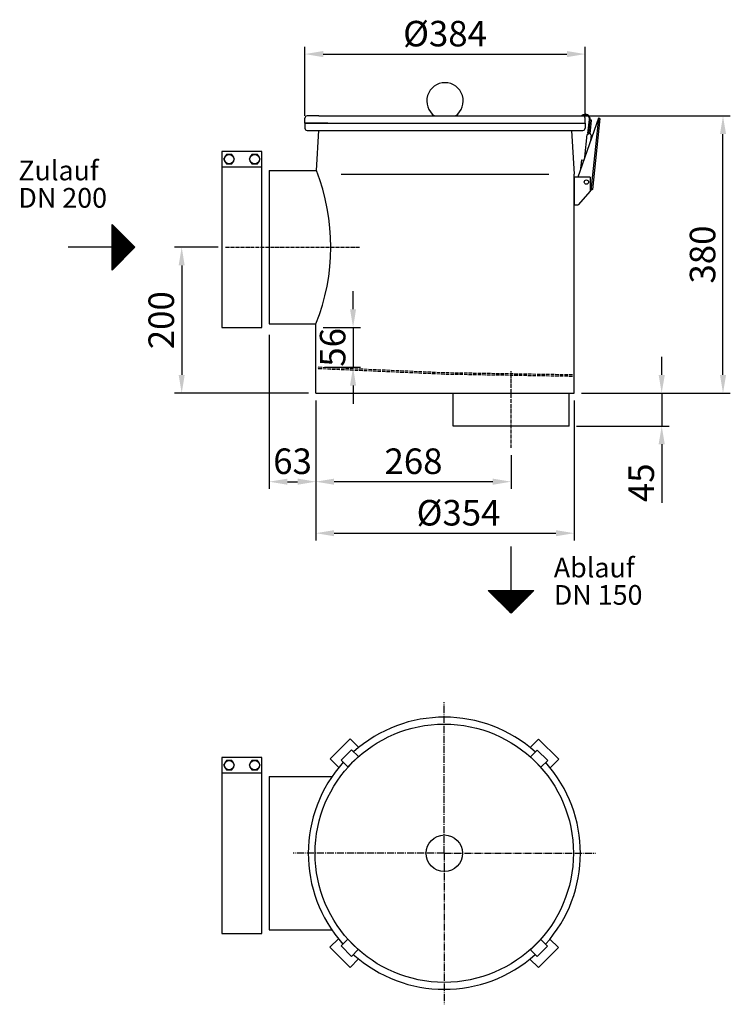
# Model space of a CAD drawing. Units: millimetres. Extents: x 1117 to 2091, y 965 to 2315.
import ezdxf

# ---------------------------------------------------------------- set-up
doc = ezdxf.new("R2010")
doc.units = ezdxf.units.MM
for name, pattern in [('AM_DIN_F_W050', [6.25, 4.75, -1.5]), ('AM_DIN_G_W050', [13.75, 9.75, -1.5, 1, -1.5]), ('AM_DIN_G_W050x2', [6.875, 4.75, -0.875, 0.375, -0.875]), ('AUSGEZOGEN', [0])]:
    doc.linetypes.add(name, pattern=pattern)
doc.layers.add('4', color=3, linetype='Continuous')
doc.layers.add('406', color=7, linetype='Continuous')
for name, color, linetype, lineweight in [('AM_3', 6, 'AM_DIN_F_W050', 25), ('AM_4', 3, 'Continuous', 25), ('AM_5', 3, 'Continuous', 25), ('AM_6', 2, 'Continuous', 35), ('AM_7', 4, 'AM_DIN_G_W050', 25)]:
    doc.layers.add(name, color=color, linetype=linetype, lineweight=lineweight)
doc.styles.get("Standard").update_dxf_attribs({"font": 'ISOCP.SHX', "bigfont": 'bigfont.shx'})
doc.dimstyles.new('GEN-ISO$0', dxfattribs={"dimscale": 10, "dimtxt": 3.5, "dimasz": 2.5, "dimexe": 1, "dimexo": 1, "dimgap": 0.6, "dimtad": 1, "dimdsep": 46, "dimtxsty": 'STANDARD', "dimcen": 0, "dimclrd": 3, "dimclre": 3, "dimclrt": 2, "dimadec": 0, "dimazin": 0, "dimtp": 0.1, "dimtm": 0.1, "dimtfac": 0.71, "dimtmove": 0, "dimatfit": 3, "dimfxl": 1, "dimtzin": 0, "dimarcsym": 0})

# ---------------------------------------------------------------- blocks, each defined once
blk = doc.blocks.new('*D17')
at = {"layer": 'AM_5', "color": 3, "lineweight": -2}
for p, q in [((1389.4, 2002.9), (1329.4, 2002.9)), ((1339.4, 1977.9), (1339.4, 1827.9)), ((1513.3, 1802.9), (1329.4, 1802.9))]:
    blk.add_line(p, q, dxfattribs=at)
at = {"layer": 'AM_5', "color": 3}
for points in [[(1335.2, 1977.9), (1343.5, 1977.9), (1339.4, 2002.9)], [(1335.2, 1827.9), (1343.5, 1827.9), (1339.4, 1802.9)]]:
    blk.add_solid(points, dxfattribs=at)
at = {"layer": 'DEFPOINTS', "color": 0}
for p in [(1399.4, 2002.9), (1339.4, 1802.9), (1523.3, 1802.9)]:
    blk.add_point(p, dxfattribs=at)
at = {"layer": 'AM_5', "color": 2, "insert": (1315.9, 1902.9), "char_height": 35, "attachment_point": 5, "rotation": 90}
blk.add_mtext('200', dxfattribs=at)
blk = doc.blocks.new('*D12')
at = {"layer": 'AM_5', "color": 3, "lineweight": -2}
for p, q in [((1883.3, 2182.9), (2091.3, 2182.9)), ((2081.3, 1827.9), (2081.3, 2157.9)), ((1887.3, 1802.9), (2091.3, 1802.9))]:
    blk.add_line(p, q, dxfattribs=at)
at = {"layer": 'AM_5', "color": 3}
for points in [[(2077.2, 2157.9), (2085.5, 2157.9), (2081.3, 2182.9)], [(2077.2, 1827.9), (2085.5, 1827.9), (2081.3, 1802.9)]]:
    blk.add_solid(points, dxfattribs=at)
at = {"layer": 'DEFPOINTS', "color": 0}
for p in [(1873.3, 2182.9), (2081.3, 2182.9), (1877.3, 1802.9)]:
    blk.add_point(p, dxfattribs=at)
at = {"layer": 'AM_5', "color": 2, "insert": (2057.8, 1992.9), "char_height": 35, "attachment_point": 5, "rotation": 90}
blk.add_mtext('380', dxfattribs=at)
blk = doc.blocks.new('*D13')
at = {"layer": 'AM_5', "color": 3, "lineweight": -2}
for p, q in [((1508.3, 2182.9), (1508.3, 2277.6)), ((1533.3, 2267.6), (1867.3, 2267.6)), ((1892.3, 2182.9), (1892.3, 2277.6))]:
    blk.add_line(p, q, dxfattribs=at)
at = {"layer": 'AM_5', "color": 3}
for points in [[(1533.3, 2271.8), (1533.3, 2263.4), (1508.3, 2267.6)], [(1867.3, 2271.8), (1867.3, 2263.4), (1892.3, 2267.6)]]:
    blk.add_solid(points, dxfattribs=at)
at = {"layer": 'DEFPOINTS', "color": 0}
for p in [(1892.3, 2267.6), (1508.3, 2172.9), (1892.3, 2172.9)]:
    blk.add_point(p, dxfattribs=at)
at = {"layer": 'AM_5', "color": 2, "insert": (1700.3, 2291.1), "char_height": 35, "attachment_point": 5}
blk.add_mtext('%%c384', dxfattribs=at)
blk = doc.blocks.new('*D14')
at = {"layer": 'AM_5', "color": 3, "lineweight": -2}
for p, q in [((1523.3, 1792.9), (1523.3, 1601)), ((1877.3, 1792.9), (1877.3, 1601)), ((1548.3, 1611), (1852.3, 1611))]:
    blk.add_line(p, q, dxfattribs=at)
at = {"layer": 'AM_5', "color": 3}
for points in [[(1548.3, 1615.2), (1548.3, 1606.8), (1523.3, 1611)], [(1852.3, 1615.2), (1852.3, 1606.8), (1877.3, 1611)]]:
    blk.add_solid(points, dxfattribs=at)
at = {"layer": 'DEFPOINTS', "color": 0}
for p in [(1523.3, 1802.9), (1877.3, 1802.9), (1877.3, 1611)]:
    blk.add_point(p, dxfattribs=at)
at = {"layer": 'AM_5', "color": 2, "insert": (1718.8, 1634.5), "char_height": 35, "attachment_point": 5}
blk.add_mtext('%%c354', dxfattribs=at)
blk = doc.blocks.new('*D18')
at = {"layer": 'AM_5', "color": 3, "lineweight": -2}
for p, q in [((1997.3, 1827.9), (1997.3, 1852.9)), ((1887.3, 1802.9), (2007.3, 1802.9)), ((1997.3, 1802.9), (1997.3, 1757.9)), ((1880.3, 1757.9), (2007.3, 1757.9)), ((1997.3, 1732.9), (1997.3, 1652.4))]:
    blk.add_line(p, q, dxfattribs=at)
at = {"layer": 'AM_5', "color": 3}
for points in [[(1993.1, 1827.9), (2001.5, 1827.9), (1997.3, 1802.9)], [(1993.1, 1732.9), (2001.5, 1732.9), (1997.3, 1757.9)]]:
    blk.add_solid(points, dxfattribs=at)
at = {"layer": 'DEFPOINTS', "color": 0}
for p in [(1877.3, 1802.9), (1870.3, 1757.9), (1997.3, 1757.9)]:
    blk.add_point(p, dxfattribs=at)
at = {"layer": 'AM_5', "color": 2, "insert": (1973.8, 1680.1), "char_height": 35, "attachment_point": 5, "rotation": 90}
blk.add_mtext('45', dxfattribs=at)
blk = doc.blocks.new('*D15')
at = {"layer": 'AM_5', "color": 3, "lineweight": -2}
for p, q in [((1459.4, 1882.9), (1459.4, 1671.6)), ((1523.3, 1792.9), (1523.3, 1671.6)), ((1484.4, 1681.6), (1498.3, 1681.6))]:
    blk.add_line(p, q, dxfattribs=at)
at = {"layer": 'AM_5', "color": 3}
for points in [[(1484.4, 1685.8), (1484.4, 1677.4), (1459.4, 1681.6)], [(1498.3, 1685.8), (1498.3, 1677.4), (1523.3, 1681.6)]]:
    blk.add_solid(points, dxfattribs=at)
at = {"layer": 'DEFPOINTS', "color": 0}
for p in [(1459.4, 1892.9), (1523.3, 1802.9), (1523.3, 1681.6)]:
    blk.add_point(p, dxfattribs=at)
at = {"layer": 'AM_5', "color": 2, "insert": (1491.3, 1705.1), "char_height": 35, "attachment_point": 5}
blk.add_mtext('63', dxfattribs=at)
blk = doc.blocks.new('*D16')
at = {"layer": 'AM_5', "color": 3, "lineweight": -2}
for p, q in [((1574.3, 1917.9), (1574.3, 1942.9)), ((1533.3, 1892.9), (1584.3, 1892.9)), ((1574.3, 1892.9), (1574.3, 1838.4)), ((1535, 1838.4), (1584.3, 1838.4)), ((1574.3, 1813.4), (1574.3, 1788.4))]:
    blk.add_line(p, q, dxfattribs=at)
at = {"layer": 'AM_5', "color": 3}
for points in [[(1570.1, 1917.9), (1578.4, 1917.9), (1574.3, 1892.9)], [(1570.1, 1813.4), (1578.4, 1813.4), (1574.3, 1838.4)]]:
    blk.add_solid(points, dxfattribs=at)
at = {"layer": 'DEFPOINTS', "color": 0}
for p in [(1523.3, 1892.9), (1525, 1838.4), (1574.3, 1838.4)]:
    blk.add_point(p, dxfattribs=at)
at = {"layer": 'AM_5', "color": 2, "insert": (1550.8, 1865.7), "char_height": 35, "attachment_point": 5, "rotation": 90}
blk.add_mtext('56', dxfattribs=at)
blk = doc.blocks.new('*D19')
at = {"layer": 'AM_5', "color": 3, "lineweight": -2}
for p, q in [((1523.3, 1792.9), (1523.3, 1671.6)), ((1790.8, 1717.9), (1790.8, 1671.6)), ((1765.8, 1681.6), (1548.3, 1681.6))]:
    blk.add_line(p, q, dxfattribs=at)
at = {"layer": 'AM_5', "color": 3}
for points in [[(1548.3, 1685.8), (1548.3, 1677.4), (1523.3, 1681.6)], [(1765.8, 1685.8), (1765.8, 1677.4), (1790.8, 1681.6)]]:
    blk.add_solid(points, dxfattribs=at)
at = {"layer": 'DEFPOINTS', "color": 0}
for p in [(1523.3, 1802.9), (1790.8, 1727.9), (1523.3, 1681.6)]:
    blk.add_point(p, dxfattribs=at)
at = {"layer": 'AM_5', "color": 2, "insert": (1657.1, 1705.1), "char_height": 35, "attachment_point": 5}
blk.add_mtext('268', dxfattribs=at)

msp = doc.modelspace()

# ---------------------------------------------------------------- linework, layer by layer
for p, q in [((1508.3, 2172.9), (1508.3, 2179.9)), ((1539.6, 2172.9), (1508.3, 2172.9)), ((1508.3, 2172.9), (1883.3, 2172.9)), ((1508.3, 2172.9), (1883.3, 2172.9)), ((1539.6, 2172.9), (1508.3, 2172.9)), ((1508.3, 2172.9), (1508.3, 2165.9)), ((1527.3, 2182.9), (1511.3, 2182.9)), ((1522.3, 2172.9), (1517.8, 2172.9)), ((1522.3, 2172.9), (1517.8, 2172.9)), ((1527.3, 2182.9), (1700.3, 2182.9)), ((1700.3, 2182.9), (1873.3, 2182.9)), ((1861, 2172.9), (1892.3, 2172.9)), ((1861, 2172.9), (1892.3, 2172.9)), ((1873.3, 2182.9), (1889.3, 2182.9)), ((1878.3, 2172.9), (1882.8, 2172.9)), ((1878.3, 2172.9), (1882.8, 2172.9)), ((1892.3, 2172.9), (1892.3, 2179.9)), ((1892.3, 2172.9), (1892.3, 2165.9)), ((1912.5, 2179.5), (1910.5, 2179.7)), ((1511.3, 2162.9), (1873.3, 2162.9)), ((1527.1, 2162.9), (1523.9, 2107.9)), ((1873.3, 2162.9), (1889.3, 2162.9)), ((1873.5, 2162.9), (1877.3, 2103)), ((1459.4, 2107.9), (1523.9, 2107.9)), ((1459.4, 2107.9), (1459.4, 2002.9)), ((1877.3, 1802.9), (1877.3, 2103)), ((1877.3, 2037.9), (1877.3, 2103)), ((1459.4, 2002.9), (1459.4, 1897.9)), ((1459.4, 1897.9), (1523.3, 1897.9)), ((1523.3, 1802.9), (1523.3, 1897.9)), ((1523.3, 1802.9), (1877.3, 1802.9)), ((1711.3, 1757.9), (1711.3, 1802.9)), ((1870.3, 1757.9), (1870.3, 1802.9)), ((1870.3, 1757.9), (1711.3, 1757.9)), ((1459.4, 1277.4), (1545.2, 1277.4)), ((1459.4, 1277.4), (1459.4, 1172.4)), ((1459.4, 1172.4), (1459.4, 1067.4)), ((1459.4, 1067.4), (1545.2, 1067.4)), ((1826.4, 1030.8), (1840.6, 1044.9))]:
    msp.add_line(p, q)
at = {"color": 7, "linetype": 'Continuous'}
for p, q in [((1910.5, 2179.7), (1882.3, 2099)), ((1896.2, 2158.8), (1898.2, 2178)), ((1897.2, 2158.7), (1899.2, 2177.9)), ((1899.2, 2177.1), (1900.2, 2177)), ((1899.2, 2158.5), (1901.1, 2176.9)), ((1910.5, 2179.7), (1900.1, 2080.7)), ((1901.1, 2176.9), (1900.2, 2177)), ((1912.5, 2179.5), (1902.3, 2082)), ((1891.8, 2126.2), (1895.1, 2157.5)), ((1895.1, 2157.5), (1895.6, 2157.4)), ((1896.2, 2158.8), (1897.2, 2158.7)), ((1900.6, 2156.9), (1899.7, 2148.8)), ((1886.4, 2110.9), (1887.7, 2122.5)), ((1887.7, 2122.5), (1890.4, 2122.3)), ((1877.3, 2099), (1877.3, 2061)), ((1899.3, 2099), (1877.3, 2099)), ((1899.3, 2099), (1899.3, 2079.6)), ((1899.3, 2079.6), (1883, 2061)), ((1902.3, 2082), (1899.3, 2080.1)), ((1877.3, 2061), (1883, 2061))]:
    msp.add_line(p, q, dxfattribs=at)
for points in [[(1582.2, 1317.5), (1570.5, 1329.2), (1542.9, 1301.6)], [(1828.6, 1328.8), (1816.9, 1317.1)], [(1844.5, 1289.5), (1856.2, 1301.2), (1828.6, 1328.8)], [(1542.9, 1301.6), (1554.6, 1289.9)], [(1554.3, 1055.2), (1542.6, 1043.5), (1570.1, 1015.9)], [(1826.4, 1030.8), (1817.3, 1040), (1831.4, 1054.1)], [(1831.4, 1054.1), (1840.6, 1044.9)], [(1855.8, 1043.1), (1844.1, 1054.8)], [(1816.5, 1027.3), (1828.2, 1015.6), (1855.8, 1043.1)], [(1570.1, 1015.9), (1581.8, 1027.6)]]:
    msp.add_lwpolyline(points)
for points in [[(1567.3, 1290.6), (1558.1, 1299.8), (1572.3, 1314), (1581.5, 1304.8)], [(1817.6, 1304.4), (1826.8, 1313.6), (1841, 1299.4), (1831.8, 1290.3)], [(1581.1, 1040.3), (1571.9, 1031.1), (1557.8, 1045.3), (1567, 1054.5)]]:
    msp.add_lwpolyline(points, close=True)
msp.add_circle((1894.1, 2092.2), 2.87, dxfattribs=at)
for centre, radius in [((1699.3, 1172.4), 177), ((1699.4, 1172.4), 25)]:
    msp.add_circle(centre, radius)
for centre, radius, start, end in [((1700.3, 2203.4), 25, 304.9152, 235.0848), ((1511.3, 2179.9), 3, 90, 180), ((1889.3, 2179.9), 3, 0, 90), ((1511.3, 2165.9), 3, 180, 270), ((1889.3, 2165.9), 3, 270, 0), ((1259.4, 2003.7), 284.4, 338.1617, 21.5021), ((1699.4, 1172.4), 186.5, 47.9927, 131.8454), ((1699.4, 1172.4), 186.5, 137.9927, 221.8454), ((1699.4, 1172.4), 186.5, 317.9927, 41.8454), ((1699.4, 1172.4), 186.5, 227.9927, 311.8454)]:
    msp.add_arc(centre, radius, start, end)
for centre, radius, start, end in [((1892.8, 2178.6), 6.5, 354.0039, 137.7028), ((1892.8, 2178.6), 5.5, 354.0039, 127.3688), ((1895.7, 2158.9), 1.5, 264.0039, 354.0039), ((1900.7, 2158.4), 1.5, 174.0039, 264.0039)]:
    msp.add_arc(centre, radius, start, end, dxfattribs=at)
at = {"layer": '4'}
msp.add_line((1557.8, 2103), (1842.8, 2103), dxfattribs=at)
at = {"layer": '406', "color": 7, "linetype": 'AUSGEZOGEN'}
for p, q in [((1244, 1971.7), (1244, 2034.2)), ((1244, 2034.2), (1275.2, 2002.9)), ((1244.6, 1972.3), (1244.6, 2033.6)), ((1245.8, 1973.6), (1245.8, 2032.3)), ((1247.1, 1974.8), (1247.1, 2031.1)), ((1248.3, 1976.1), (1248.3, 2029.8)), ((1249.6, 1977.3), (1249.6, 2028.6)), ((1250.8, 1978.6), (1250.8, 2027.3)), ((1252.1, 1979.8), (1252.1, 2026.1)), ((1253.3, 1981.1), (1253.3, 2024.8)), ((1254.6, 1982.3), (1254.6, 2023.6)), ((1255.8, 1983.6), (1255.8, 2022.3)), ((1257.1, 1984.8), (1257.1, 2021.1)), ((1258.3, 1986.1), (1258.3, 2019.8)), ((1259.6, 1987.3), (1259.6, 2018.6)), ((1260.8, 1988.6), (1260.8, 2017.3)), ((1262.1, 1989.8), (1262.1, 2016.1)), ((1263.3, 1991.1), (1263.3, 2014.8)), ((1264.6, 1992.3), (1264.6, 2013.6)), ((1265.8, 1993.6), (1265.8, 2012.3)), ((1267.1, 1994.8), (1267.1, 2011.1)), ((1244, 2002.9), (1183.6, 2002.9)), ((1275.2, 2002.9), (1244, 1971.7)), ((1268.3, 1996.1), (1268.3, 2009.8)), ((1269.6, 1997.3), (1269.6, 2008.6)), ((1270.8, 1998.6), (1270.8, 2007.3)), ((1272.1, 1999.8), (1272.1, 2006.1)), ((1273.3, 2001.1), (1273.3, 2004.8)), ((1790.8, 1532.4), (1790.8, 1592.8)), ((1759.6, 1532.4), (1822.1, 1532.4)), ((1790.8, 1501.2), (1759.6, 1532.4)), ((1760.2, 1531.8), (1821.4, 1531.8)), ((1761.4, 1530.5), (1820.2, 1530.5)), ((1762.7, 1529.3), (1818.9, 1529.3)), ((1763.9, 1528), (1817.7, 1528)), ((1765.2, 1526.8), (1816.4, 1526.8)), ((1766.4, 1525.5), (1815.2, 1525.5)), ((1822.1, 1532.4), (1790.8, 1501.2)), ((1767.7, 1524.3), (1813.9, 1524.3)), ((1768.9, 1523), (1812.7, 1523)), ((1770.2, 1521.8), (1811.4, 1521.8)), ((1771.4, 1520.5), (1810.2, 1520.5)), ((1772.7, 1519.3), (1808.9, 1519.3)), ((1773.9, 1518), (1807.7, 1518)), ((1775.2, 1516.8), (1806.4, 1516.8)), ((1776.4, 1515.5), (1805.2, 1515.5)), ((1777.7, 1514.3), (1803.9, 1514.3)), ((1778.9, 1513), (1802.7, 1513)), ((1780.2, 1511.8), (1801.4, 1511.8)), ((1781.4, 1510.5), (1800.2, 1510.5)), ((1782.7, 1509.3), (1798.9, 1509.3)), ((1783.9, 1508), (1797.7, 1508)), ((1785.2, 1506.8), (1796.4, 1506.8)), ((1786.4, 1505.5), (1795.2, 1505.5)), ((1787.7, 1504.3), (1793.9, 1504.3)), ((1788.9, 1503), (1792.7, 1503))]:
    msp.add_line(p, q, dxfattribs=at)
at = {"layer": 'AM_3'}
for p, q in [((1699.9, 1828.7), (1524.9, 1836.4)), ((1699.9, 1830.7), (1525, 1838.4)), ((1874.9, 1827.9), (1699.9, 1830.7)), ((1874.9, 1825.9), (1699.9, 1828.7))]:
    msp.add_line(p, q, dxfattribs=at)
at = {"layer": 'AM_4'}
for p, q in [((1394.4, 2134.2), (1394.4, 2109.1)), ((1449.4, 2134.2), (1394.4, 2134.2)), ((1449.4, 2112.9), (1449.4, 2134.2)), ((1394.4, 2112.9), (1449.4, 2112.9)), ((1394.4, 2109.1), (1394.4, 1896.8)), ((1449.4, 1892.9), (1449.4, 2112.9)), ((1394.4, 1896.8), (1394.4, 1892.9)), ((1394.4, 1892.9), (1449.4, 1892.9)), ((1394.4, 1303.6), (1394.4, 1278.5)), ((1449.4, 1303.6), (1394.4, 1303.6)), ((1449.4, 1282.4), (1449.4, 1303.6)), ((1394.4, 1282.4), (1449.4, 1282.4)), ((1449.4, 1062.4), (1449.4, 1282.4)), ((1394.4, 1278.5), (1394.4, 1066.3)), ((1394.4, 1066.3), (1394.4, 1062.4)), ((1394.4, 1062.4), (1449.4, 1062.4))]:
    msp.add_line(p, q, dxfattribs=at)
for points in [[(1408.1, 2117.1), (1411.9, 2123.6), (1408.1, 2130.1), (1400.6, 2130.1), (1396.9, 2123.6), (1400.6, 2117.1)], [(1443.1, 2117.1), (1446.9, 2123.6), (1443.1, 2130.1), (1435.6, 2130.1), (1431.9, 2123.6), (1435.6, 2117.1)], [(1408.1, 1286.5), (1411.9, 1293), (1408.1, 1299.5), (1400.6, 1299.5), (1396.9, 1293), (1400.6, 1286.5)], [(1443.1, 1286.5), (1446.9, 1293), (1443.1, 1299.5), (1435.6, 1299.5), (1431.9, 1293), (1435.6, 1286.5)]]:
    msp.add_lwpolyline(points, close=True, dxfattribs=at)
for centre in [(1404.4, 2123.6), (1439.4, 2123.6), (1404.4, 1293), (1439.4, 1293)]:
    msp.add_circle(centre, 6.5, dxfattribs=at)
at = {"layer": 'AM_7', "linetype": 'AM_DIN_G_W050x2'}
for p, q in [((1399.4, 2002.9), (1583.3, 2002.9)), ((1790.8, 1727.9), (1790.8, 1832.9))]:
    msp.add_line(p, q, dxfattribs=at)
at = {"layer": 'AM_7'}
for q in [(1699.3, 1379.4), (1492.3, 1172.4), (1906.4, 1172.4), (1699.3, 965.4)]:
    msp.add_line((1699.3, 1172.4), q, dxfattribs=at)

# ---------------------------------------------------------------- texts
at = {"layer": 'AM_6'}
for s, p in [('Zulauf', (1115.5, 2094.6)), ('DN 200', (1115.5, 2057.1)), ('Ablauf', (1849.4, 1550.4)), ('DN 150', (1849.4, 1512.9))]:
    msp.add_text(s, height=27, dxfattribs=at).set_placement(p)

# ---------------------------------------------------------------- dimensions: what is measured, and where the dimension line sits
at = {"layer": 'AM_5'}
for base, p1, p2, text, picture, middle in [((1892.3, 2267.6), (1508.3, 2172.9), (1892.3, 2172.9), '%%c<>', '*D13', (1700.3, 2291.1)), ((1523.3, 1681.6), (1459.4, 1892.9), (1523.3, 1802.9), '63', '*D15', (1491.3, 1705.1))]:
    dim = msp.add_linear_dim(base=base, p1=p1, p2=p2, text=text, dimstyle='GEN-ISO$0', override={"dimdec": 0}, dxfattribs=at)
    dim.commit()
    dim.dimension.update_dxf_attribs({"geometry": picture, "text_midpoint": middle})
for base, p1, p2, picture, middle in [((2081.3, 2182.9), (1877.3, 1802.9), (1873.3, 2182.9), '*D12', (2057.8, 1992.9)), ((1339.4, 1802.9), (1399.4, 2002.9), (1523.3, 1802.9), '*D17', (1315.9, 1902.9)), ((1997.3, 1757.9), (1877.3, 1802.9), (1870.3, 1757.9), '*D18', (1973.8, 1680.1))]:
    dim = msp.add_linear_dim(base=base, p1=p1, p2=p2, angle=90, dimstyle='GEN-ISO$0', override={"dimdec": 0}, dxfattribs=at)
    dim.commit()
    dim.dimension.update_dxf_attribs({"geometry": picture, "text_midpoint": middle})
dim = msp.add_linear_dim(base=(1574.3, 1838.4), p1=(1523.3, 1892.9), p2=(1525, 1838.4), angle=90, text='56', dimstyle='GEN-ISO$0', override={"dimdec": 0}, dxfattribs=at)
dim.commit()
dim.dimension.update_dxf_attribs({"geometry": '*D16', "text_midpoint": (1550.8, 1865.7)})
dim = msp.add_linear_dim(base=(1877.3, 1611), p1=(1523.3, 1802.9), p2=(1877.3, 1802.9), text='%%c<>', dimstyle='GEN-ISO$0', override={"dimdec": 0}, dxfattribs=at)
dim.commit()
dim.dimension.update_dxf_attribs({"geometry": '*D14', "text_midpoint": (1718.8, 1611), "dimtype": 160})
dim = msp.add_linear_dim(base=(1523.3101223, 1681.59436), p1=(1790.8101223, 1727.8669013), p2=(1523.3101223, 1802.9383299), dimstyle='GEN-ISO$0', override={"dimdec": 0}, dxfattribs=at)
dim.commit()
dim.dimension.update_dxf_attribs({"geometry": '*D19', "text_midpoint": (1657.0601223, 1681.59436), "dimtype": 160})

doc.saveas('drawing.dxf')
